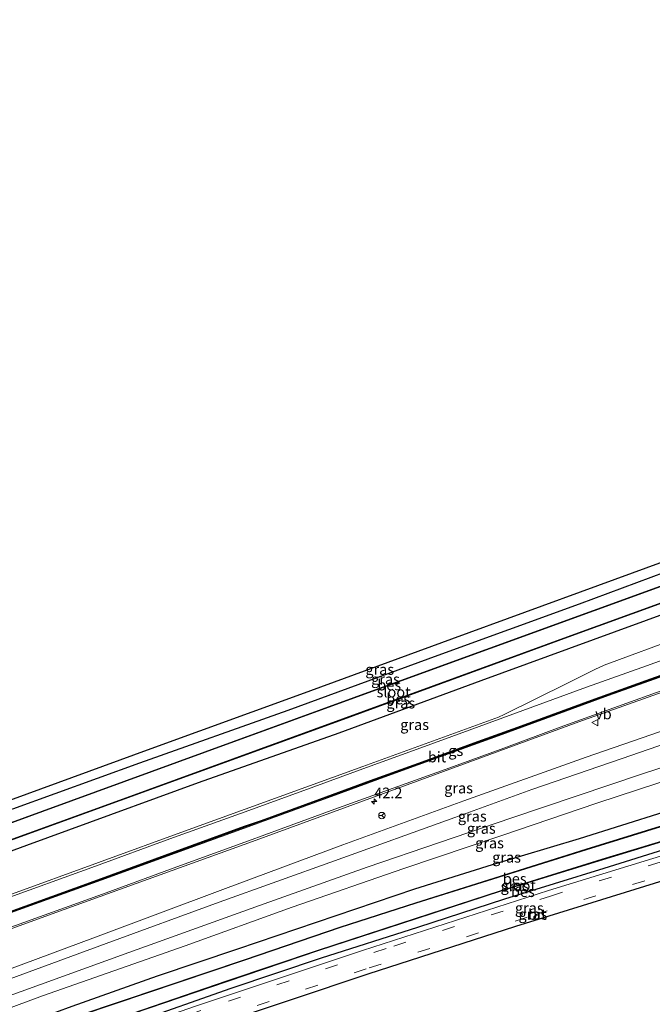
# Model space of a CAD drawing. Units: metres. Extents: x 69998 to 80006, y 412500 to 418751.
# Drawn here: x 78605 to 78754, y 412621 to 412852 of the extents above; entities that cross this region are included whole.
import ezdxf
from ezdxf.enums import TextEntityAlignment as Align

# ---------------------------------------------------------------- set-up
doc = ezdxf.new("R2010")
doc.units = ezdxf.units.M
doc.linetypes.add('VW-3-9_STREEP', pattern=[12, 3, -9])
doc.layers.get('0').update_dxf_attribs({"lineweight": 25})
for name, color, linetype, lineweight in [('B-ME-AM-KILOMETR-S-B1', 7, 'Continuous', 18), ('B-ME-GW-INSTEEKWATERGANG-L-B1', 10, 'Continuous', 25), ('B-ME-GW-KRUINLIJN-L-B1', 93, 'Continuous', 18), ('B-ME-GW-TEENLIJN-L-B1', 93, 'Continuous', 18), ('B-ME-IE-GRASLAND-GV-B6', 93, 'Continuous', 18), ('B-ME-KG-KADASTRAAL-OPNAMEDTMGRENS-L-B1', 10, 'Continuous', 25), ('B-ME-OB-BESCHOEIING-GV-B6', 10, 'Continuous', 25), ('B-ME-OG-WATER-GV-B6', 153, 'Continuous', 18), ('B-ME-VH-VERH_SOORT-BITUMEN-GV-B6', 8, 'IE-TERREINAFSCHEIDING-NATUURLIJK-HOUTWAL', 18), ('B-ME-VW-MARKERING-39STREEP-015-L-B1', 255, 'VW-3-9_STREEP', 18), ('B-ME-VW-MARKERING-STREEP-015-L-B1', 7, 'Continuous', 18), ('B-ME-VW-MEUBILAIR_WEGMEUBILAIR-RONA-S-B1', 8, 'Continuous', 18), ('B-ME-VW-MEUBILAIR_WEGMEUBILAIR-VERKEERSBORD-S-B1', 8, 'Continuous', 18)]:
    doc.layers.add(name, color=color, linetype=linetype, lineweight=lineweight)
doc.layers.add('B-ME-VW-MARKERING-GROENESTREEP-L-B1', color=3, linetype='Continuous')
doc.styles.add('NLCS-ISO', font='NLCS-ISO.TTF')
doc.linetypes.add('IE-TERREINAFSCHEIDING-NATUURLIJK-HOUTWAL', pattern='A,7,-1.5,[67,NLCS.SHX,S=0.75,R=45,X=0,Y=0],-1.5,7,-1.5,[70,NLCS.SHX,S=0.75,R=0,X=0,Y=0],-1.5', length=20)

# ---------------------------------------------------------------- blocks, each defined once
blk = doc.blocks.new('d43bz_FeatureWriter_4_19_FMEBLOCK1')
at = {"layer": 'B-ME-KG-KADASTRAAL-OPNAMEDTMGRENS-L-B1'}
blk.add_polyline3d([(3418.85, 35.28, 0.49), (3392.15, 29.25, 0.52), (3389.76, 28.71, 0.53), (3371.12, 24.5, 0.55), (3323.39, 13.58, 0.51), (3295.47, 6.71, 0.52), (3266.02, -0.81, 0.5), (3253.14, -4.1, 0.5), (3221.99, -12.44, 0.49), (3189.43, -21.47, 0.5), (3157.27, -30.79, 0.47), (3120.12, -41.79, 0.48), (3082, -53.66, 0.5), (3047.35, -64.85, 0.47), (3011.31, -76.88, 0.49), (2975.35, -89.28, 0.48), (2946.45, -99.58, 0.48), (2913.23, -111.77, 0.48), (2900.63, -116.39, 0.47), (2854.8, -133.21, 0.5), (2808.87, -150.09, 0.5), (2762.98, -166.98, 0.5), (2717.02, -183.91, 0.5), (2691.85, -193.17, 0.5)], dxfattribs=at)
blk = doc.blocks.new('d43bz_FeatureWriter_4_19_FMEBLOCK2')
at = {"layer": 'B-ME-KG-KADASTRAAL-OPNAMEDTMGRENS-L-B1'}
blk.add_polyline3d([(3056.68, -103.43, 0.91), (3089.86, -91.27, 0.91), (3124.99, -78.53, 0.91), (3160.44, -65.52, 0.91), (3194.77, -53.06, 0.88), (3237.8, -37.3, 0.88), (3270.11, -25.7, 0.85), (3301.82, -14, 0.82), (3316.79, -8.08, 0.82), (3327.86, -3.71, 0.82), (3348.67, 4.9, 0.82), (3368.05, 13.09, 0.83), (3384.3, 20.51, 0.83), (3406.67, 31.07, 0.81), (3430.55, 42.36, 0.81), (3449.38, 51.17, 0.76), (3463.91, 57.97, 0.75), (3483.48, 67.26, 0.75), (3510.03, 79.74, 0.75)], dxfattribs=at)
blk = doc.blocks.new('d43bz_FeatureWriter_4_19_FMEBLOCK16')
at = {"layer": 'B-ME-KG-KADASTRAAL-OPNAMEDTMGRENS-L-B1'}
blk.add_polyline3d([(3418.85, 35.28, 0.49), (3392.15, 29.25, 0.52), (3389.76, 28.71, 0.53), (3371.12, 24.5, 0.55), (3323.39, 13.58, 0.51), (3295.47, 6.71, 0.52), (3266.02, -0.81, 0.5), (3253.14, -4.1, 0.5), (3221.99, -12.44, 0.49), (3189.43, -21.47, 0.5), (3157.27, -30.79, 0.47), (3120.12, -41.79, 0.48), (3082, -53.66, 0.5), (3047.35, -64.85, 0.47), (3011.31, -76.88, 0.49), (2975.35, -89.28, 0.48), (2946.45, -99.58, 0.48), (2913.23, -111.77, 0.48), (2900.63, -116.39, 0.47), (2854.8, -133.21, 0.5), (2808.87, -150.09, 0.5), (2762.98, -166.98, 0.5), (2717.02, -183.91, 0.5), (2691.85, -193.17, 0.5)], dxfattribs=at)
blk = doc.blocks.new('d43bz_FeatureWriter_4_19_FMEBLOCK17')
at = {"layer": 'B-ME-KG-KADASTRAAL-OPNAMEDTMGRENS-L-B1'}
blk.add_polyline3d([(3056.68, -103.43, 0.91), (3089.86, -91.27, 0.91), (3124.99, -78.53, 0.91), (3160.44, -65.52, 0.91), (3194.77, -53.06, 0.88), (3237.8, -37.3, 0.88), (3270.11, -25.7, 0.85), (3301.82, -14, 0.82), (3316.79, -8.08, 0.82), (3327.86, -3.71, 0.82), (3348.67, 4.9, 0.82), (3368.05, 13.09, 0.83), (3384.3, 20.51, 0.83), (3406.67, 31.07, 0.81), (3430.55, 42.36, 0.81), (3449.38, 51.17, 0.76), (3463.91, 57.97, 0.75), (3483.48, 67.26, 0.75), (3510.03, 79.74, 0.75)], dxfattribs=at)
blk = doc.blocks.new('verkeersbord')
for p, q in [((0, 0.75), (-0.75, -0.625)), ((0.75, -0.625), (0, 0.75)), ((-0.75, -0.625), (0.75, -0.625))]:
    blk.add_line(p, q)
blk = doc.blocks.new('wegwijzer')
for q in [(-0.53, -0.53), (0, 0.75), (0.53, -0.53)]:
    blk.add_line((0, 0), q)
blk.add_circle((0, 0), 0.75)
blk = doc.blocks.new('hecto')
for p, q in [((0, 0.625), (-0.625, 0)), ((0, -0.625), (0, 0.625)), ((-0.625, 0), (0.625, 0)), ((0.625, 0), (0, -0.625))]:
    blk.add_line(p, q)

msp = doc.modelspace()

# ---------------------------------------------------------------- linework, layer by layer
at = {"layer": 'B-ME-GW-INSTEEKWATERGANG-L-B1'}
for points in [[(78603.4882, 412667.1018, 0.929), (78633.316, 412677.896, 0.913), (78668.142, 412690.289, 0.88), (78703.345, 412703.16, 0.873), (78736.475, 412715.237, 0.853), (78783.651, 412732.774, 0.797), (78811.174, 412742.427, 0.72), (78831.73, 412749.766, 0.717), (78855.08, 412758.524, 0.72), (78864.238, 412762.164, 0.735)], [(78868.845, 412754.369, 0.54), (78868.27, 412754.136, 0.54), (78841.484, 412743.998, 0.54), (78815.225, 412734.2, 0.55), (78789.741, 412725.048, 0.543), (78744.668, 412708.578, 0.567), (78713.331, 412697.195, 0.567), (78679.971, 412684.907, 0.567), (78646.997, 412673.273, 0.567), (78616.505, 412662.157, 0.567), (78606.6501, 412658.5338, 0.567)], [(78897.4062, 412706.0468, 0.5992), (78869.4455, 412698.6417, 0.5803), (78853.469, 412694.4246, 0.5947), (78834.4096, 412689.241, 0.6619), (78795.056, 412677.8763, 0.5803), (78756.3249, 412666.3882, 0.667), (78736.4378, 412660.1178, 0.6137), (78716.0449, 412653.9693, 0.6841), (78697.755, 412648.2544, 0.7995), (78656.2421, 412634.2023, 0.6325), (78637.3575, 412627.8389, 0.6194), (78617.2833, 412620.7167, 0.5838), (78609.6739, 412617.9196, 0.522)], [(78606.6501, 412658.5338, 0.567), (78590.834, 412652.719, 0.567), (78557.606, 412640.684, 0.567), (78525.271, 412628.8, 0.567), (78521.594, 412627.475, 0.558)], [(78548.6769, 412587.3651, 0.223), (78561.9487, 412592.2671, 0.2199), (78583.6028, 412600.1271, 0.2022), (78608.5541, 412609.1637, 0.148), (78631.6731, 412616.9417, 0.2818), (78654.6915, 412625.0805, 0.2096), (78675.9512, 412632.1651, 0.1911), (78698.5716, 412639.3755, 0.1904), (78718.9554, 412646.045, 0.2318), (78742.2717, 412653.245, 0.1656), (78757.5863, 412657.9508, 0.1993)]]:
    msp.add_polyline3d(points, dxfattribs=at)
at = {"layer": 'B-ME-GW-KRUINLIJN-L-B1'}
for points in [[(78886.422, 412724.63, 2.457), (78868.498, 412719.239, 2.457), (78846.861, 412712.096, 2.457), (78823.554, 412704.542, 2.457), (78802.603, 412697.733, 2.377), (78771.382, 412687.581, 2.383), (78746.493, 412678.926, 2.387), (78725.336, 412671.694, 2.387), (78707.247, 412665.108, 2.443), (78678.959, 412654.944, 2.47), (78651.869, 412645.2, 2.483), (78625.387, 412635.539, 2.483), (78597.458, 412625.293, 2.483), (78577.0125, 412617.7419, 2.483)], [(78578.32, 412614.4451, 2.523), (78599.968, 412622.347, 2.523), (78630.734, 412633.42, 2.54), (78661.36, 412644.425, 2.54), (78686.696, 412653.462, 2.54), (78720.649, 412665.051, 2.487), (78751.302, 412675.364, 2.567), (78779.199, 412684.46, 2.553), (78804.547, 412692.498, 2.433), (78826.113, 412699.814, 2.547), (78850.012, 412707.72, 2.553), (78869.454, 412713.945, 2.577), (78889.131, 412720.047, 2.577)]]:
    msp.add_polyline3d(points, dxfattribs=at)
at = {"layer": 'B-ME-GW-TEENLIJN-L-B1'}
for points in [[(78576.4977, 412620.053, 0.7438), (78589.756, 412624.78, 0.757), (78622.276, 412636.805, 0.707), (78652.786, 412648.176, 0.707), (78680.948, 412658.726, 0.733), (78709.342, 412668.998, 0.723), (78738.099, 412679.263, 0.803), (78768.449, 412689.782, 0.747), (78802.19, 412700.604, 0.733), (78830.485, 412710.049, 0.623), (78851.452, 412716.967, 0.623), (78872.99, 412723.687, 0.627), (78884.853, 412727.285, 0.634)], [(78890.922, 412717.017, 0.763), (78880.897, 412714.154, 0.763), (78860.793, 412707.626, 0.78), (78835.772, 412699.863, 0.78), (78806.497, 412690.053, 0.777), (78785.796, 412683.206, 0.747), (78764.691, 412676.331, 0.747), (78740.614, 412668.505, 0.747), (78718.303, 412660.889, 0.747), (78695.253, 412653.119, 0.75), (78669.086, 412644.083, 0.75), (78643.89, 412635.001, 0.75), (78610.4, 412623.262, 0.75), (78579.2212, 412611.721, 0.75)]]:
    msp.add_polyline3d(points, dxfattribs=at)
at = {"layer": 'B-ME-IE-GRASLAND-GV-B6'}
for points in [[(78602.747, 412669.15, 0.907), (78635.928, 412681.307, 0.907), (78671.065, 412694.047, 0.907), (78706.513, 412707.061, 0.907), (78740.845, 412719.518, 0.883), (78783.875, 412735.275, 0.877), (78816.18, 412746.876, 0.847), (78847.89, 412758.58, 0.817), (78862.861, 412764.494, 0.817), (78864.238, 412762.164, 0.735)], [(78864.238, 412762.164, 0.735), (78855.08, 412758.524, 0.72), (78831.73, 412749.766, 0.717), (78811.174, 412742.427, 0.72), (78783.651, 412732.774, 0.797), (78736.475, 412715.237, 0.853), (78703.345, 412703.16, 0.873), (78668.142, 412690.289, 0.88), (78633.316, 412677.896, 0.913), (78601.593, 412666.416, 0.93)], [(78601.593, 412666.416, 0.93), (78633.316, 412677.896, 0.913), (78668.142, 412690.289, 0.88), (78703.345, 412703.16, 0.873), (78736.475, 412715.237, 0.853), (78783.651, 412732.774, 0.797), (78811.174, 412742.427, 0.72), (78831.73, 412749.766, 0.717), (78855.08, 412758.524, 0.72), (78864.238, 412762.164, 0.735), (78865.535, 412760, -0.95)], [(78865.535, 412760, -0.95), (78857.993, 412756.945, -0.95), (78812.274, 412740.08, -0.95), (78778.163, 412727.607, -0.95), (78739.825, 412713.674, -0.95), (78690.275, 412695.72, -0.95), (78648.599, 412680.547, -0.95), (78610.407, 412666.608, -0.95), (78566.22, 412650.486, -0.95)], [(78868.845, 412754.369, 0.54), (78868.27, 412754.136, 0.54), (78841.484, 412743.998, 0.54), (78815.225, 412734.2, 0.55), (78789.741, 412725.048, 0.543), (78744.668, 412708.578, 0.567), (78713.331, 412697.195, 0.567), (78679.971, 412684.907, 0.567), (78646.997, 412673.273, 0.567), (78616.505, 412662.157, 0.567), (78590.834, 412652.719, 0.567), (78557.606, 412640.684, 0.567), (78525.271, 412628.8, 0.567), (78521.594, 412627.475, 0.558), (78520.228, 412629.456, -0.95), (78527.217, 412632.027, -0.95), (78579.512, 412651.298, -0.95), (78628.627, 412669.064, -0.95), (78681.007, 412688.134, -0.95), (78733.74, 412707.389, -0.95), (78785.334, 412726.087, -0.95), (78831.802, 412742.895, -0.95), (78867.611, 412756.422, -0.95), (78868.845, 412754.369, 0.54)], [(78590.834, 412652.719, 0.567), (78616.505, 412662.157, 0.567), (78646.997, 412673.273, 0.567), (78679.971, 412684.907, 0.567), (78713.331, 412697.195, 0.567), (78744.668, 412708.578, 0.567), (78789.741, 412725.048, 0.543), (78815.225, 412734.2, 0.55), (78841.484, 412743.998, 0.54), (78868.27, 412754.136, 0.54), (78868.845, 412754.369, 0.54), (78873.99, 412745.665, 0.999)], [(78873.99, 412745.665, 0.999), (78841.429, 412733.73, 0.973), (78811.603, 412722.958, 0.971), (78788.894, 412714.608, 1.02), (78783.584, 412713.031, 1.01), (78779.338, 412712.154, 0.923), (78778.038, 412716.127, 0.85), (78776.463, 412715.604, 0.85), (78776.885, 412714.331, 0.85), (78777.561, 412714.555, 0.85), (78778.418, 412711.944, 0.921), (78772.544, 412710.545, 0.891), (78763.649, 412708.663, 0.834), (78760.558, 412707.574, 0.831), (78742.308, 412700.826, 0.859), (78740.098, 412699.852, 0.868), (78733.726, 412696.632, 0.888), (78718.843, 412689.237, 0.91), (78717.485, 412688.667, 0.914), (78685.607, 412677.085, 0.905), (78644.644, 412662.191, 0.921), (78602.506, 412646.885, 0.903)], [(78564.227, 412624.913, 0.979), (78612.7, 412642.498, 0.986), (78660.594, 412659.78, 1.016), (78698.433, 412673.649, 1.02), (78736.368, 412687.529, 1.036), (78771.34, 412699.997, 1.022), (78774.522, 412700.991, 1.038), (78788.2, 412704.052, 1.079), (78800.346, 412707.107, 1.099), (78814.691, 412712.134, 1.028), (78821.43, 412714.809, 1.038), (78834.146, 412721.109, 1.088), (78842.09, 412725.194, 1.109), (78878.355, 412738.279, 1.168), (78884.853, 412727.285, 0.634)], [(78884.853, 412727.285, 0.634), (78872.99, 412723.687, 0.627), (78851.452, 412716.967, 0.623), (78830.485, 412710.049, 0.623), (78802.19, 412700.604, 0.733), (78768.449, 412689.782, 0.747), (78738.099, 412679.263, 0.803), (78709.342, 412668.998, 0.723), (78680.948, 412658.726, 0.733), (78652.786, 412648.176, 0.707), (78622.276, 412636.805, 0.707), (78589.756, 412624.78, 0.757)], [(78589.756, 412624.78, 0.757), (78622.276, 412636.805, 0.707), (78652.786, 412648.176, 0.707), (78680.948, 412658.726, 0.733), (78709.342, 412668.998, 0.723), (78738.099, 412679.263, 0.803), (78768.449, 412689.782, 0.747), (78802.19, 412700.604, 0.733), (78830.485, 412710.049, 0.623), (78851.452, 412716.967, 0.623), (78872.99, 412723.687, 0.627), (78884.853, 412727.285, 0.634), (78886.422, 412724.63, 2.457)], [(78597.458, 412625.293, 2.483), (78625.387, 412635.539, 2.483), (78651.869, 412645.2, 2.483), (78678.959, 412654.944, 2.47), (78707.247, 412665.108, 2.443), (78725.336, 412671.694, 2.387), (78746.493, 412678.926, 2.387), (78771.382, 412687.581, 2.383), (78802.603, 412697.733, 2.377), (78823.554, 412704.542, 2.457), (78846.861, 412712.096, 2.457), (78868.498, 412719.239, 2.457), (78886.422, 412724.63, 2.457), (78889.131, 412720.047, 2.577)], [(78886.422, 412724.63, 2.457), (78868.498, 412719.239, 2.457), (78846.861, 412712.096, 2.457), (78823.554, 412704.542, 2.457), (78802.603, 412697.733, 2.377), (78771.382, 412687.581, 2.383), (78746.493, 412678.926, 2.387), (78725.336, 412671.694, 2.387), (78707.247, 412665.108, 2.443), (78678.959, 412654.944, 2.47), (78651.869, 412645.2, 2.483), (78625.387, 412635.539, 2.483), (78597.458, 412625.293, 2.483)], [(78599.968, 412622.347, 2.523), (78630.734, 412633.42, 2.54), (78661.36, 412644.425, 2.54), (78686.696, 412653.462, 2.54), (78720.649, 412665.051, 2.487), (78751.302, 412675.364, 2.567), (78779.199, 412684.46, 2.553), (78804.547, 412692.498, 2.433), (78826.113, 412699.814, 2.547), (78850.012, 412707.72, 2.553), (78869.454, 412713.945, 2.577), (78889.131, 412720.047, 2.577), (78890.922, 412717.017, 0.763)], [(78889.131, 412720.047, 2.577), (78869.454, 412713.945, 2.577), (78850.012, 412707.72, 2.553), (78826.113, 412699.814, 2.547), (78804.547, 412692.498, 2.433), (78779.199, 412684.46, 2.553), (78751.302, 412675.364, 2.567), (78720.649, 412665.051, 2.487), (78686.696, 412653.462, 2.54), (78661.36, 412644.425, 2.54), (78630.734, 412633.42, 2.54), (78599.968, 412622.347, 2.523)], [(78890.922, 412717.017, 0.763), (78880.897, 412714.154, 0.763), (78860.793, 412707.626, 0.78), (78835.772, 412699.863, 0.78), (78806.497, 412690.053, 0.777), (78785.796, 412683.206, 0.747), (78764.691, 412676.331, 0.747), (78740.614, 412668.505, 0.747), (78718.303, 412660.889, 0.747), (78695.253, 412653.119, 0.75), (78669.086, 412644.083, 0.75), (78643.89, 412635.001, 0.75), (78610.4, 412623.262, 0.75), (78577.284, 412611.004, 0.75)], [(78577.284, 412611.004, 0.75), (78610.4, 412623.262, 0.75), (78643.89, 412635.001, 0.75), (78669.086, 412644.083, 0.75), (78695.253, 412653.119, 0.75), (78718.303, 412660.889, 0.747), (78740.614, 412668.505, 0.747), (78764.691, 412676.331, 0.747), (78785.796, 412683.206, 0.747), (78806.497, 412690.053, 0.777), (78835.772, 412699.863, 0.78), (78860.793, 412707.626, 0.78), (78880.897, 412714.154, 0.763), (78890.922, 412717.017, 0.763), (78897.4062, 412706.0468, 0.5992)], [(78597.1623, 412613.3205, 0.4203), (78617.2833, 412620.7167, 0.5838), (78637.3575, 412627.8389, 0.6194), (78656.2421, 412634.2023, 0.6325), (78697.755, 412648.2544, 0.7995), (78716.0449, 412653.9693, 0.6841), (78736.4378, 412660.1178, 0.6137), (78756.3249, 412666.3882, 0.667), (78795.056, 412677.8763, 0.5803), (78834.4096, 412689.241, 0.6619), (78853.469, 412694.4246, 0.5947), (78869.4455, 412698.6417, 0.5803), (78897.4062, 412706.0468, 0.5992), (78898.8751, 412703.5617, -0.9066)], [(78897.4062, 412706.0468, 0.5992), (78869.4455, 412698.6417, 0.5803), (78853.469, 412694.4246, 0.5947), (78834.4096, 412689.241, 0.6619), (78795.056, 412677.8763, 0.5803), (78756.3249, 412666.3882, 0.667), (78736.4378, 412660.1178, 0.6137), (78716.0449, 412653.9693, 0.6841), (78697.755, 412648.2544, 0.7995), (78656.2421, 412634.2023, 0.6325), (78637.3575, 412627.8389, 0.6194), (78617.2833, 412620.7167, 0.5838), (78597.1623, 412613.3205, 0.4203)], [(78898.8751, 412703.5617, -0.9066), (78871.6648, 412696.4437, -0.9227), (78855.5029, 412692.059, -0.8985), (78815.7863, 412680.9107, -0.9333), (78795.0135, 412674.8027, -0.906), (78759.8211, 412664.3739, -0.9098), (78738.0629, 412657.6387, -0.9314), (78698.0511, 412645.1107, -0.9218), (78680.2987, 412639.3609, -0.9274), (78658.0703, 412631.7747, -0.9172), (78619.2006, 412618.7128, -0.9127), (78599.0628, 412611.5142, -0.92)], [(78582.9624, 412601.7814, -0.9183), (78608.0626, 412610.9891, -0.9333), (78631.494, 412619.0046, -0.909), (78653.7997, 412626.6542, -0.929), (78675.2433, 412633.859, -0.8929), (78698.0542, 412641.2899, -0.8998), (78718.2247, 412647.8702, -0.8895), (78741.877, 412655.1952, -0.9021), (78765.212, 412662.2858, -0.8808), (78788.4848, 412669.2394, -0.9155), (78811.7362, 412675.9536, -0.9517), (78836.5226, 412683.0522, -0.9034), (78859.1034, 412689.2055, -0.9222), (78882.2649, 412695.5019, -0.9215), (78900.7596, 412700.3734, -0.9268), (78901.8269, 412698.5678, 0.2453)], [(78902.4718, 412697.4767, 0.3902), (78868.9223, 412688.6424, 0.3838), (78832.347, 412678.582, 0.3658), (78788.3373, 412665.8918, 0.3715), (78759.601, 412657.3102, 0.3644), (78729.2526, 412647.9433, 0.3548), (78685.5372, 412633.8902, 0.3653), (78646.6103, 412620.8758, 0.3611), (78613.4042, 412609.3986, 0.3444), (78582.6349, 412598.4552, 0.3426)], [(78901.8269, 412698.5678, 0.2453), (78882.8826, 412693.6608, 0.1785), (78859.2133, 412687.3113, 0.2023), (78837.1747, 412681.1535, 0.2031), (78811.985, 412674.1511, 0.1942), (78789.0989, 412667.4227, 0.2453), (78765.8005, 412660.4749, 0.2174), (78742.2717, 412653.245, 0.1656), (78718.9554, 412646.045, 0.2318), (78698.5716, 412639.3755, 0.1904), (78675.9512, 412632.1651, 0.1911), (78654.6915, 412625.0805, 0.2096), (78631.6731, 412616.9417, 0.2818), (78608.5541, 412609.1637, 0.148), (78583.6028, 412600.1271, 0.2022)], [(78583.6028, 412600.1271, 0.2022), (78608.5541, 412609.1637, 0.148), (78631.6731, 412616.9417, 0.2818), (78654.6915, 412625.0805, 0.2096), (78675.9512, 412632.1651, 0.1911), (78698.5716, 412639.3755, 0.1904), (78718.9554, 412646.045, 0.2318), (78742.2717, 412653.245, 0.1656), (78765.8005, 412660.4749, 0.2174), (78789.0989, 412667.4227, 0.2453), (78811.985, 412674.1511, 0.1942), (78837.1747, 412681.1535, 0.2031), (78859.2133, 412687.3113, 0.2023), (78882.8826, 412693.6608, 0.1785), (78901.8269, 412698.5678, 0.2453), (78902.4718, 412697.4767, 0.3902)]]:
    msp.add_polyline3d(points, dxfattribs=at)
at = {"layer": 'B-ME-OB-BESCHOEIING-GV-B6'}
for points in [[(78865.572, 412759.907, -1.269), (78858.029, 412756.852, -1.269), (78812.309, 412739.987, -1.269), (78778.197, 412727.513, -1.269), (78739.859, 412713.58, -1.269), (78690.31, 412695.626, -1.269), (78648.633, 412680.453, -1.269), (78610.441, 412666.514, -1.269), (78566.254, 412650.392, -1.269), (78535.698, 412639.292, -1.269), (78517.953, 412632.868, -1.269), (78517.918, 412632.962, -0.95), (78535.664, 412639.386, -0.95), (78566.22, 412650.486, -0.95), (78610.407, 412666.608, -0.95), (78648.599, 412680.547, -0.95), (78690.275, 412695.72, -0.95), (78739.825, 412713.674, -0.95), (78778.163, 412727.607, -0.95), (78812.274, 412740.08, -0.95), (78857.993, 412756.945, -0.95), (78865.535, 412760, -0.95), (78865.572, 412759.907, -1.269)], [(78867.611, 412756.422, -0.95), (78831.802, 412742.895, -0.95), (78785.334, 412726.087, -0.95), (78733.74, 412707.389, -0.95), (78681.007, 412688.134, -0.95), (78628.627, 412669.064, -0.95), (78579.512, 412651.298, -0.95), (78527.217, 412632.027, -0.95), (78520.228, 412629.456, -0.95), (78520.193, 412629.55, -1.269), (78527.183, 412632.121, -1.269), (78579.478, 412651.392, -1.269), (78628.593, 412669.158, -1.269), (78680.973, 412688.228, -1.269), (78733.706, 412707.483, -1.269), (78785.3, 412726.181, -1.269), (78831.767, 412742.988, -1.269), (78867.576, 412756.516, -1.269), (78867.611, 412756.422, -0.95)], [(78599.0628, 412611.5142, -0.92), (78619.2006, 412618.7128, -0.9127), (78658.0703, 412631.7747, -0.9172), (78680.2987, 412639.3609, -0.9274), (78698.0511, 412645.1107, -0.9218), (78738.0629, 412657.6387, -0.9314), (78759.8211, 412664.3739, -0.9098), (78795.0135, 412674.8027, -0.906), (78815.7863, 412680.9107, -0.9333), (78855.5029, 412692.059, -0.8985), (78871.6648, 412696.4437, -0.9227), (78898.8751, 412703.5617, -0.9066), (78898.928, 412703.4722, -1.416)], [(78898.928, 412703.4722, -1.416), (78871.6905, 412696.3471, -1.416), (78855.5295, 412691.9626, -1.416), (78815.8139, 412680.8146, -1.416), (78795.0418, 412674.7068, -1.416), (78759.8501, 412664.2782, -1.416), (78738.0926, 412657.5432, -1.416), (78698.0814, 412645.0154, -1.416), (78680.3303, 412639.266, -1.416), (78658.1024, 412631.68, -1.416), (78619.2334, 412618.6183, -1.416), (78599.0968, 412611.4202, -1.416)], [(78582.9281, 412601.8753, -1.416), (78608.0292, 412611.0834, -1.416), (78631.4616, 412619.0992, -1.416), (78653.7676, 412626.7489, -1.416), (78675.2119, 412633.9539, -1.416), (78698.0232, 412641.385, -1.416), (78718.1944, 412647.9655, -1.416), (78741.8477, 412655.2908, -1.416), (78765.1831, 412662.3815, -1.416), (78788.4566, 412669.3353, -1.416), (78811.7086, 412676.0497, -1.416), (78836.4957, 412683.1485, -1.416), (78859.0771, 412689.302, -1.416), (78882.239, 412695.5985, -1.416), (78900.7067, 412700.4629, -1.416), (78900.7596, 412700.3734, -0.9268)], [(78900.7596, 412700.3734, -0.9268), (78882.2649, 412695.5019, -0.9215), (78859.1034, 412689.2055, -0.9222), (78836.5226, 412683.0522, -0.9034), (78811.7362, 412675.9536, -0.9517), (78788.4848, 412669.2394, -0.9155), (78765.212, 412662.2858, -0.8808), (78741.877, 412655.1952, -0.9021), (78718.2247, 412647.8702, -0.8895), (78698.0542, 412641.2899, -0.8998), (78675.2433, 412633.859, -0.8929), (78653.7997, 412626.6542, -0.929), (78631.494, 412619.0046, -0.909), (78608.0626, 412610.9891, -0.9333), (78582.9624, 412601.7814, -0.9183)]]:
    msp.add_polyline3d(points, dxfattribs=at)
at = {"layer": 'B-ME-OG-WATER-GV-B6'}
for points in [[(78867.576, 412756.516, -1.269), (78831.767, 412742.988, -1.269), (78785.3, 412726.181, -1.269), (78733.706, 412707.483, -1.269), (78680.973, 412688.228, -1.269), (78628.593, 412669.158, -1.269), (78579.478, 412651.392, -1.269), (78527.183, 412632.121, -1.269), (78520.193, 412629.55, -1.269), (78517.953, 412632.868, -1.269), (78535.698, 412639.292, -1.269), (78566.254, 412650.392, -1.269), (78610.441, 412666.514, -1.269), (78648.633, 412680.453, -1.269), (78690.31, 412695.626, -1.269), (78739.859, 412713.58, -1.269), (78778.197, 412727.513, -1.269), (78812.309, 412739.987, -1.269), (78858.029, 412756.852, -1.269), (78865.572, 412759.907, -1.269), (78867.576, 412756.516, -1.269)], [(78599.0968, 412611.4202, -1.416), (78619.2334, 412618.6183, -1.416), (78658.1024, 412631.68, -1.416), (78680.3303, 412639.266, -1.416), (78698.0814, 412645.0154, -1.416), (78738.0926, 412657.5432, -1.416), (78759.8501, 412664.2782, -1.416), (78795.0418, 412674.7068, -1.416), (78815.8139, 412680.8146, -1.416), (78855.5295, 412691.9626, -1.416), (78871.6905, 412696.3471, -1.416), (78898.928, 412703.4722, -1.416), (78900.7067, 412700.4629, -1.416)], [(78900.7067, 412700.4629, -1.416), (78882.239, 412695.5985, -1.416), (78859.0771, 412689.302, -1.416), (78836.4957, 412683.1485, -1.416), (78811.7086, 412676.0497, -1.416), (78788.4566, 412669.3353, -1.416), (78765.1831, 412662.3815, -1.416), (78741.8477, 412655.2908, -1.416), (78718.1944, 412647.9655, -1.416), (78698.0232, 412641.385, -1.416), (78675.2119, 412633.9539, -1.416), (78653.7676, 412626.7489, -1.416), (78631.4616, 412619.0992, -1.416), (78608.0292, 412611.0834, -1.416), (78582.9281, 412601.8753, -1.416)]]:
    msp.add_polyline3d(points, dxfattribs=at)
at = {"layer": 'B-ME-VH-VERH_SOORT-BITUMEN-GV-B6'}
for points in [[(78602.506, 412646.885, 0.903), (78644.644, 412662.191, 0.921), (78685.607, 412677.085, 0.905), (78717.485, 412688.667, 0.914), (78718.843, 412689.237, 0.91), (78733.726, 412696.632, 0.888), (78740.098, 412699.852, 0.868), (78742.308, 412700.826, 0.859), (78760.558, 412707.574, 0.831), (78763.649, 412708.663, 0.834), (78772.544, 412710.545, 0.891), (78778.418, 412711.944, 0.921), (78779.338, 412712.154, 0.923), (78783.584, 412713.031, 1.01), (78788.894, 412714.608, 1.02), (78811.603, 412722.958, 0.971), (78841.429, 412733.73, 0.973), (78873.99, 412745.665, 0.999), (78878.036, 412746.562, 0.935), (78878.96, 412743.303, 0.999), (78881.762, 412743.572, 1.017), (78883.17, 412740.486, 1.034), (78878.355, 412738.279, 1.168)], [(78878.355, 412738.279, 1.168), (78842.09, 412725.194, 1.109), (78834.146, 412721.109, 1.088), (78821.43, 412714.809, 1.038), (78814.691, 412712.134, 1.028), (78800.346, 412707.107, 1.099), (78788.2, 412704.052, 1.079), (78774.522, 412700.991, 1.038), (78771.34, 412699.997, 1.022), (78736.368, 412687.529, 1.036), (78698.433, 412673.649, 1.02), (78660.594, 412659.78, 1.016), (78612.7, 412642.498, 0.986), (78564.227, 412624.913, 0.979)], [(78905.5005, 412692.3525, 0.5031), (78892.6261, 412689.0631, 0.4956), (78861.4717, 412680.7276, 0.4942), (78828.9163, 412671.6999, 0.5002), (78796.7499, 412662.3783, 0.4717), (78759.6062, 412651.3772, 0.4845), (78721.4882, 412639.5013, 0.4958), (78686.8311, 412628.311, 0.4664), (78650.7917, 412616.2833, 0.4863), (78614.8344, 412603.8807, 0.4816), (78585.9351, 412593.5828, 0.4836), (78552.7097, 412581.3926, 0.4773), (78549.4225, 412586.261, 0.3425), (78582.6349, 412598.4552, 0.3426), (78613.4042, 412609.3986, 0.3444), (78646.6103, 412620.8758, 0.3611), (78685.5372, 412633.8902, 0.3653), (78729.2526, 412647.9433, 0.3548), (78759.601, 412657.3102, 0.3644), (78788.3373, 412665.8918, 0.3715), (78832.347, 412678.582, 0.3658), (78868.9223, 412688.6424, 0.3838), (78902.4718, 412697.4767, 0.3902), (78905.5005, 412692.3525, 0.5031)]]:
    msp.add_polyline3d(points, dxfattribs=at)
at = {"layer": 'B-ME-VW-MARKERING-39STREEP-015-L-B1'}
for points in [[(78550.187, 412585.1287, 0.4131), (78587.9198, 412598.9131, 0.4203), (78622.0442, 412611.0116, 0.4099), (78654.074, 412622.0368, 0.4151), (78692.896, 412634.936, 0.4269), (78729.6795, 412646.6837, 0.4117), (78769.832, 412659.036, 0.4307), (78806.9829, 412669.9849, 0.4261), (78846.8311, 412681.2532, 0.4301), (78880.9238, 412690.5253, 0.4338), (78903.1701, 412696.2952, 0.44)], [(78904.7907, 412693.5534, 0.5073), (78875.3766, 412685.8591, 0.5085), (78838.5731, 412675.7538, 0.5019), (78801.2256, 412665.104, 0.4962), (78763.3035, 412653.8293, 0.4883), (78724.2298, 412641.7336, 0.4908), (78686.4145, 412629.5742, 0.489), (78644.5173, 412615.5371, 0.482), (78606.6195, 412602.3239, 0.4782), (78569.6546, 412588.9983, 0.4941), (78551.9597, 412582.5033, 0.489)]]:
    msp.add_polyline3d(points, dxfattribs=at)
at = {"layer": 'B-ME-VW-MARKERING-GROENESTREEP-L-B1'}
msp.add_polyline3d([(78880.3476, 412743.4363, 0.9737), (78853.3429, 412733.6225, 0.9492), (78808.0631, 412717.1764, 0.9679), (78762.0247, 412700.604, 0.965), (78740.0828, 412692.734, 0.9354), (78722.9442, 412686.4763, 0.9118), (78677.0628, 412669.8355, 0.9316), (78631.1505, 412653.1304, 0.9088), (78585.1292, 412636.4067, 0.921), (78539.2405, 412619.6648, 0.9302), (78534.6351, 412617.9863, 0.9302)], dxfattribs=at)
at = {"layer": 'B-ME-VW-MARKERING-STREEP-015-L-B1'}
for points in [[(78878.036, 412746.562, 0.935), (78865.167, 412741.724, 0.909), (78852.323, 412736.926, 0.903), (78839.912, 412732.366, 0.906), (78827.116, 412727.662, 0.928), (78814.345, 412723.035, 0.941), (78799.747, 412717.806, 0.935), (78788.259, 412713.632, 0.932), (78775.327, 412708.999, 0.941), (78762.477, 412704.393, 0.936), (78751.172, 412700.286, 0.921), (78738.185, 412695.686, 0.933), (78710.635, 412685.626, 0.876), (78698.423, 412681.178, 0.86), (78686.478, 412676.829, 0.865), (78674.173, 412672.329, 0.856), (78660.574, 412667.39, 0.849), (78656.881, 412666.059, 0.883), (78640.326, 412660.066, 0.881), (78622.856, 412653.724, 0.86), (78599.881, 412645.377, 0.879)], [(78878.96, 412743.303, 0.999), (78866.045, 412738.615, 1.009), (78853.314, 412733.966, 0.969), (78840.988, 412729.402, 1), (78828.261, 412724.674, 1.001), (78815.265, 412719.983, 1.014), (78800.939, 412714.799, 1.011), (78789.318, 412710.662, 0.988), (78776.46, 412706.021, 0.979), (78763.521, 412701.34, 1.003), (78752.058, 412697.241, 0.984), (78739.245, 412692.642, 0.982), (78722.838, 412686.652, 0.954), (78711.726, 412682.623, 0.96), (78699.541, 412678.174, 0.944), (78687.386, 412673.79, 0.932), (78675.466, 412669.443, 0.94), (78661.743, 412664.42, 0.921), (78657.787, 412663.039, 0.956), (78641.483, 412657.109, 0.947), (78624.163, 412650.807, 0.934), (78600.841, 412642.33, 0.957)], [(78600.984, 412641.995, 0.966), (78624.194, 412650.417, 0.945), (78641.647, 412656.76, 0.959), (78657.884, 412662.636, 0.961), (78665.142, 412665.284, 0.93), (78678.251, 412670.043, 0.937), (78691.49, 412674.877, 0.961), (78704.877, 412679.721, 0.968), (78717.492, 412684.244, 0.944), (78730.939, 412689.194, 0.974), (78743.352, 412693.7, 0.988), (78756.585, 412698.463, 1.005), (78769.267, 412702.988, 1.005), (78781.537, 412707.364, 0.996), (78793.544, 412711.743, 1.009), (78805.378, 412715.952, 1.006), (78817.537, 412720.403, 1.037), (78829.802, 412724.794, 1.019), (78843.73, 412729.874, 1.014), (78855.998, 412734.263, 1.003), (78869.209, 412739.038, 1.029), (78881.762, 412743.572, 1.017)], [(78602.156, 412639.046, 1.051), (78625.34, 412647.452, 1.036), (78642.865, 412653.821, 1.036), (78658.763, 412659.615, 1.044), (78666.475, 412662.444, 1.027), (78679.089, 412667.063, 1.027), (78692.726, 412671.953, 1.042), (78706.057, 412676.779, 1.054), (78718.774, 412681.381, 1.033), (78731.963, 412686.274, 1.026), (78744.599, 412690.836, 1.051), (78757.671, 412695.538, 1.059), (78770.245, 412699.957, 1.085), (78782.433, 412704.358, 1.066), (78794.688, 412708.729, 1.043), (78806.386, 412712.994, 1.06), (78818.799, 412717.487, 1.075), (78830.65, 412721.705, 1.047), (78844.501, 412726.725, 1.039), (78857.22, 412731.27, 1.062), (78870.2, 412735.883, 1.069), (78883.17, 412740.486, 1.034)]]:
    msp.add_polyline3d(points, dxfattribs=at)

# ---------------------------------------------------------------- block references
at = {"layer": 'B-ME-AM-KILOMETR-S-B1', "rotation": 90}
msp.add_blockref('hecto', (78688.31, 412668.838, 0.94), dxfattribs=at)
at = {"layer": 'B-ME-KG-KADASTRAAL-OPNAMEDTMGRENS-L-B1'}
for name, p in [('d43bz_FeatureWriter_4_19_FMEBLOCK2', (75546.0709, 412772.577)), ('d43bz_FeatureWriter_4_19_FMEBLOCK17', (75546.0709, 412772.577)), ('d43bz_FeatureWriter_4_19_FMEBLOCK1', (75639.4846, 412693.1651)), ('d43bz_FeatureWriter_4_19_FMEBLOCK16', (75639.4846, 412693.1651))]:
    msp.add_blockref(name, p, dxfattribs=at)
at = {"layer": 'B-ME-VW-MEUBILAIR_WEGMEUBILAIR-RONA-S-B1', "rotation": 90}
msp.add_blockref('wegwijzer', (78690.112, 412665.561, 1.889), dxfattribs=at)
at = {"layer": 'B-ME-VW-MEUBILAIR_WEGMEUBILAIR-VERKEERSBORD-S-B1', "rotation": 90}
msp.add_blockref('verkeersbord', (78740.1859, 412687.38, 1.01), dxfattribs=at)

# ---------------------------------------------------------------- texts
at = {"layer": 'B-ME-AM-KILOMETR-S-B1', "ltscale": 0.2, "style": 'NLCS-ISO'}
msp.add_text('42.2', height=2.5, dxfattribs=at).set_placement((78688.31, 412668.838, 0.94), align=Align.BOTTOM_LEFT)
at = {"layer": 'B-ME-IE-GRASLAND-GV-B6', "ltscale": 0.2, "style": 'NLCS-ISO'}
for p in [(78689.6045, 412699.843), (78690.9595, 412697.563), (78694.5365, 412691.9485), (78697.792, 412686.893), (78708.12, 412672.016), (78711.342, 412665.3965), (78713.454, 412662.538), (78715.3835, 412659.1175), (78719.3876, 412655.7654), (78721.3625, 412649.0024), (78724.7224, 412643.8692), (78725.5743, 412642.4144)]:
    msp.add_text('gras', height=2.5, dxfattribs=at).set_placement(p, align=Align.MIDDLE_CENTER)
at = {"layer": 'B-ME-OB-BESCHOEIING-GV-B6', "ltscale": 0.2, "style": 'NLCS-ISO'}
for p in [(78691.83, 412696.2072), (78693.9328, 412692.9045), (78721.2998, 412650.7339), (78723.2132, 412647.7003)]:
    msp.add_text('bes', height=2.5, dxfattribs=at).set_placement(p, align=Align.MIDDLE_CENTER)
at = {"layer": 'B-ME-OG-WATER-GV-B6', "ltscale": 0.2, "style": 'NLCS-ISO'}
for p in [(78692.8658, 412694.5526), (78722.2769, 412649.1942)]:
    msp.add_text('sloot', height=2.5, dxfattribs=at).set_placement(p, align=Align.MIDDLE_CENTER)
at = {"layer": 'B-ME-VH-VERH_SOORT-BITUMEN-GV-B6', "ltscale": 0.2, "style": 'NLCS-ISO'}
for p in [(78703.0698, 412679.294), (78726.6085, 412642.3522)]:
    msp.add_text('bit', height=2.5, dxfattribs=at).set_placement(p, align=Align.MIDDLE_CENTER)
at = {"layer": 'B-ME-VW-MARKERING-GROENESTREEP-L-B1', "ltscale": 0.2, "style": 'NLCS-ISO'}
msp.add_text('gs', height=2.5, dxfattribs=at).set_placement((78707.4651, 412680.7836), align=Align.MIDDLE_CENTER)
at = {"layer": 'B-ME-VW-MEUBILAIR_WEGMEUBILAIR-VERKEERSBORD-S-B1', "ltscale": 0.2, "style": 'NLCS-ISO'}
msp.add_text('vb', height=2.5, dxfattribs=at).set_placement((78740.1859, 412687.38, 1.01), align=Align.BOTTOM_LEFT)

doc.saveas('drawing.dxf')
